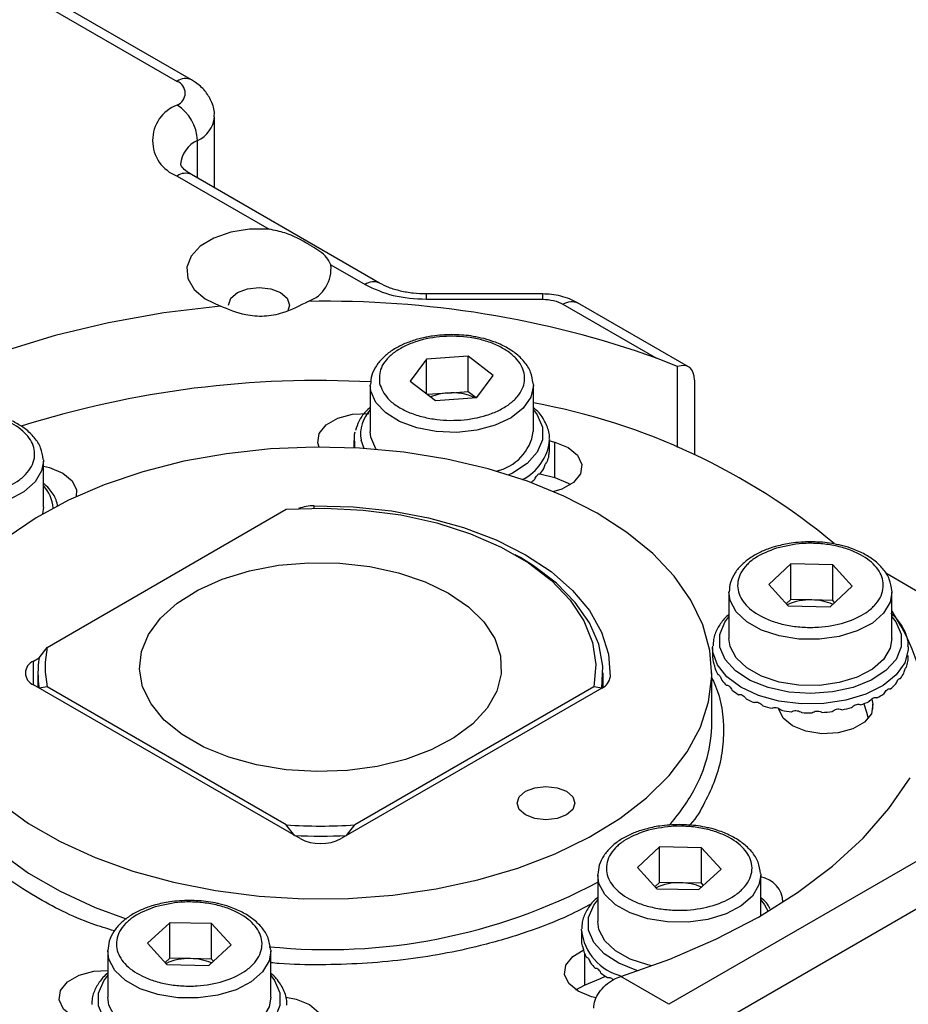
# Model space of a CAD drawing. Units: inches. Extents: x 755 to 1223, y 274 to 558.
# Drawn here: x 825 to 828, y 324 to 327 of the extents above; entities that cross this region are included whole.
import ezdxf

# ---------------------------------------------------------------- set-up
doc = ezdxf.new("R2010")
doc.units = ezdxf.units.IN
doc.header["$MEASUREMENT"] = 0
doc.layers.add('ILL_Operator', color=7, linetype='Continuous')

# ---------------------------------------------------------------- blocks, each defined once
blk = doc.blocks.new('Operator_RHSM_ISOLH')
at = {"color": 0, "linetype": 'ByBlock', "lineweight": -2, "ltscale": 5}
for p, q in [((14.2161, 13.0287), (16.1648, 11.9037)), ((16.2042, 11.9076), (14.2555, 13.0326)), ((16.2666, 11.6144), (16.2666, 11.8073)), ((16.2205, 11.6411), (16.2205, 11.743)), ((16.1648, 11.6466), (16.4154, 11.5019)), ((16.7148, 11.3557), (16.2042, 11.6505)), ((16.5824, 11.4055), (16.6755, 11.3518)), ((17.1575, 11.3263), (16.8425, 11.3263)), ((16.8425, 11.3118), (17.1575, 11.3118)), ((17.2131, 11.2985), (17.4671, 11.1519)), ((17.5544, 11.1282), (17.2525, 11.3025)), ((16.9556, 11.1575), (16.8428, 11.1495)), ((17.024, 11.1051), (16.9556, 11.1575)), ((16.9556, 11.0611), (16.9556, 11.1575)), ((16.8428, 11.1495), (16.7984, 11.0891)), ((16.8428, 11.0551), (16.8428, 11.1495)), ((17.5245, 11.1288), (17.4671, 11.1519)), ((17.5245, 10.909), (17.5245, 11.1288)), ((16.9796, 11.0447), (17.024, 11.1051)), ((16.6897, 11.0778), (16.6897, 10.9525)), ((16.6914, 11.0623), (16.6898, 11.0797)), ((16.7984, 11.0891), (16.8668, 11.0367)), ((17.1325, 11.0821), (17.1327, 11.0778)), ((17.1327, 10.9525), (17.1327, 11.0778)), ((17.5707, 11.0921), (17.5707, 10.8889)), ((16.8992, 11.0571), (16.8452, 11.0533)), ((16.8992, 11.0571), (16.9556, 11.0611)), ((16.9556, 11.0611), (16.9772, 11.0446)), ((16.8668, 11.0367), (16.9796, 11.0447)), ((16.6914, 10.9369), (16.6897, 10.9525)), ((16.6455, 10.928), (16.6455, 10.908)), ((16.6729, 10.9064), (16.6648, 10.9292)), ((17.174, 10.9283), (17.191, 10.9238)), ((17.177, 10.9042), (17.177, 10.928)), ((17.191, 10.8273), (17.191, 10.9238)), ((15.8016, 10.8759), (15.8017, 10.872)), ((15.8017, 10.7466), (15.8017, 10.872)), ((17.1507, 10.8378), (17.191, 10.8273)), ((15.8017, 10.7466), (15.7994, 10.7285)), ((15.8123, 10.3663), (16.4616, 10.7412)), ((16.5375, 10.7444), (16.5375, 10.7511)), ((17.0975, 10.6099), (17.0836, 10.618)), ((17.8325, 10.5927), (17.772, 10.5371)), ((17.9461, 10.5902), (17.8325, 10.5927)), ((17.8325, 10.4962), (17.8325, 10.5927)), ((17.9991, 10.5322), (17.9461, 10.5902)), ((17.9461, 10.4937), (17.9461, 10.5902)), ((18.2033, 10.5019), (18.0898, 10.5674)), ((17.6641, 10.5154), (17.6641, 10.39)), ((17.772, 10.5371), (17.8251, 10.4791)), ((17.9386, 10.4766), (17.9991, 10.5322)), ((18.1069, 10.5193), (18.107, 10.5154)), ((18.107, 10.39), (18.107, 10.5154)), ((17.8325, 10.4962), (17.8199, 10.4847)), ((17.8893, 10.495), (17.8325, 10.4962)), ((17.9461, 10.4937), (17.8893, 10.495)), ((17.9512, 10.4881), (17.9461, 10.4937)), ((17.8251, 10.4791), (17.9386, 10.4766)), ((15.7901, 10.3374), (15.8123, 10.3663)), ((17.6198, 10.3655), (17.6199, 10.3695)), ((17.6198, 10.3655), (17.6198, 10.344)), ((15.7751, 10.3288), (15.7901, 10.3374)), ((15.7751, 10.2645), (15.7751, 10.3288)), ((17.6222, 10.3235), (17.6217, 10.3235)), ((15.7868, 10.2966), (15.7868, 10.2577)), ((17.3223, 10.2578), (17.3223, 10.2966)), ((17.6176, 10.1616), (17.6176, 10.2966)), ((18.1299, 10.2814), (18.1288, 10.2817)), ((16.4989, 9.8466), (15.7751, 10.2645)), ((15.8123, 10.259), (15.7901, 10.2558)), ((16.4616, 9.8842), (15.8123, 10.259)), ((17.3187, 10.2556), (16.6102, 9.8466)), ((17.2968, 10.259), (16.6475, 9.8842)), ((17.319, 10.2558), (17.2968, 10.259)), ((18.0525, 10.2253), (18.0547, 10.2116)), ((18.0547, 10.1988), (18.0547, 10.2116)), ((18.4148, 9.9241), (17.5011, 9.3966)), ((17.5568, 9.3002), (18.6146, 9.9109)), ((16.4839, 9.8553), (16.4616, 9.8842)), ((16.6253, 9.8553), (16.6475, 9.8842)), ((17.4758, 9.8243), (17.4154, 9.7687)), ((17.5894, 9.8218), (17.4758, 9.8243)), ((17.4758, 9.7278), (17.4758, 9.8243)), ((17.6425, 9.7638), (17.5894, 9.8218)), ((17.5894, 9.7254), (17.5894, 9.8218)), ((17.4154, 9.7687), (17.4684, 9.7107)), ((17.582, 9.7083), (17.6425, 9.7638)), ((17.3075, 9.747), (17.3075, 9.6217)), ((17.7503, 9.7509), (17.7504, 9.747)), ((17.7504, 9.637), (17.7504, 9.747)), ((17.4758, 9.7278), (17.4633, 9.7163)), ((17.4684, 9.7107), (17.582, 9.7083)), ((17.5326, 9.7266), (17.4758, 9.7278)), ((17.5894, 9.7254), (17.5326, 9.7266)), ((17.5945, 9.7198), (17.5894, 9.7254)), ((16.1448, 9.6184), (16.0844, 9.5629)), ((16.1448, 9.522), (16.1448, 9.6184)), ((16.2584, 9.6159), (16.1448, 9.6184)), ((16.3115, 9.5579), (16.2584, 9.6159)), ((16.2584, 9.5195), (16.2584, 9.6159)), ((17.2632, 9.5972), (17.2633, 9.6011)), ((17.2632, 9.5972), (17.2632, 9.5756)), ((16.0844, 9.5629), (16.1374, 9.5048)), ((16.251, 9.5024), (16.3115, 9.5579)), ((17.2656, 9.5552), (17.2651, 9.5551)), ((15.9765, 9.5411), (15.9765, 9.4158)), ((16.1448, 9.522), (16.1323, 9.5104)), ((16.2016, 9.5207), (16.1448, 9.522)), ((16.4193, 9.545), (16.4194, 9.5411)), ((16.4194, 9.4158), (16.4194, 9.5411)), ((17.2715, 9.5352), (17.2715, 9.4483)), ((16.1374, 9.5048), (16.251, 9.5024)), ((16.2584, 9.5195), (16.2016, 9.5207)), ((16.2635, 9.5139), (16.2584, 9.5195)), ((17.5011, 9.3966), (17.37, 9.4723)), ((17.248, 9.436), (17.2715, 9.4483))]:
    blk.add_line(p, q, dxfattribs=at)
at = {"color": 0, "linetype": 'ByBlock', "lineweight": -2, "ltscale": 5, "flags": 128}
for points in [[(16.4154, 11.5019), (16.362, 11.5021), (16.3105, 11.494), (16.2646, 11.4782), (16.2278, 11.4559), (16.2028, 11.4287), (16.1913, 11.3986), (16.1943, 11.3678), (16.2115, 11.3386), (16.2416, 11.3132), (16.2825, 11.2933)], [(16.3049, 11.2962), (16.3111, 11.3145), (16.3291, 11.33), (16.3559, 11.3403), (16.3875, 11.3439), (16.4192, 11.3403), (16.446, 11.33)], [(16.446, 11.33), (16.4639, 11.3145), (16.4702, 11.2962), (16.4656, 11.2806)], [(16.8425, 11.3118), (16.8425, 11.3195), (16.8425, 11.3243), (16.8425, 11.3263), (16.8425, 11.3263)], [(16.2825, 11.2933), (16.1288, 11.2746), (15.9788, 11.2478), (15.8338, 11.213), (15.6949, 11.1707), (15.5635, 11.1211), (15.4406, 11.0647), (15.3273, 11.0019), (15.2245, 10.9334), (15.1332, 10.8596), (15.0541, 10.7813), (14.9879, 10.6991), (14.9352, 10.6137), (14.8964, 10.5259), (14.8719, 10.4363), (14.8619, 10.3458), (14.8664, 10.2552)], [(17.5707, 11.0921), (17.5698, 11.1028), (17.5673, 11.1122), (17.5632, 11.12), (17.5576, 11.126), (17.5507, 11.1299), (17.5427, 11.1317), (17.5339, 11.1314), (17.5245, 11.1288)], [(17.1327, 11.0778), (17.1327, 11.0774), (17.1255, 11.0456), (17.1049, 11.0159), (17.0721, 10.99), (17.0292, 10.9697), (16.9789, 10.9561), (16.9244, 10.9502), (16.869, 10.9523), (16.8162, 10.9623), (16.7695, 10.9796), (16.7316, 11.003), (16.705, 11.0312), (16.6914, 11.0623)], [(16.5506, 10.9103), (16.5472, 10.9219), (16.5511, 10.9474), (16.5698, 10.9707), (16.6013, 10.9888), (16.6415, 10.9997), (16.6858, 11.0019)], [(17.1327, 11.0114), (17.1432, 10.9977), (17.1576, 10.9641), (17.1577, 10.9296), (17.1434, 10.896), (17.1157, 10.8654), (17.0761, 10.8395), (17.0659, 10.8346)], [(16.6474, 10.9093), (16.6471, 10.9449), (16.6486, 10.9517)], [(16.7063, 10.904), (16.705, 10.9059), (16.6914, 10.9369)], [(17.1769, 10.9313), (17.1769, 10.9289), (17.177, 10.928)], [(17.191, 10.9238), (17.2274, 10.9091), (17.2529, 10.888), (17.2644, 10.8633), (17.2605, 10.8377), (17.2417, 10.8145), (17.2103, 10.7963), (17.1885, 10.7892)], [(17.3062, 10.7305), (17.2156, 10.7772), (17.1164, 10.8175), (17.0099, 10.8511), (16.8974, 10.8775), (16.7805, 10.8962), (16.6606, 10.9072), (16.5394, 10.9102), (16.4183, 10.9052), (16.299, 10.8923), (16.1831, 10.8716), (16.072, 10.8434), (15.9672, 10.8081), (15.87, 10.7661), (15.7818, 10.718), (15.7036, 10.6644)], [(15.6857, 9.943), (15.7612, 9.8882), (15.8471, 9.8386), (15.9421, 9.7951), (16.0451, 9.758), (16.1548, 9.728), (16.2697, 9.7054), (16.3883, 9.6905), (16.509, 9.6835), (16.6304, 9.6845), (16.7508, 9.6935), (16.8686, 9.7103), (16.9823, 9.7348), (17.0904, 9.7666), (17.1916, 9.8054), (17.2844, 9.8505), (17.3678, 9.9014), (17.4405, 9.9575), (17.5017, 10.018), (17.5505, 10.0822), (17.5864, 10.1491), (17.6088, 10.218), (17.6174, 10.2878), (17.6122, 10.3578), (17.5933, 10.4271), (17.5607, 10.4946), (17.5151, 10.5595), (17.4569, 10.621), (17.387, 10.6782), (17.3062, 10.7305)], [(15.8017, 10.872), (15.797, 10.8459), (15.779, 10.8156), (15.7485, 10.7888), (15.7074, 10.7673), (15.6583, 10.7523), (15.6043, 10.7449), (15.5488, 10.7454), (15.4953, 10.7539), (15.4471, 10.7698), (15.4072, 10.7921), (15.3783, 10.8195), (15.362, 10.8501), (15.3588, 10.8736)], [(15.8017, 10.8581), (15.8183, 10.8544), (15.8547, 10.8397), (15.8802, 10.8187), (15.8917, 10.7939), (15.8905, 10.7758)], [(17.191, 10.8273), (17.2274, 10.8126), (17.2338, 10.8086)], [(16.4616, 10.7412), (16.5661, 10.7445), (16.6704, 10.7393), (16.7723, 10.7258), (16.8701, 10.7042), (16.9616, 10.675), (17.0452, 10.6386), (17.1192, 10.5959), (17.1821, 10.5477), (17.2328, 10.4948), (17.2702, 10.4384), (17.2936, 10.3795), (17.3025, 10.3194), (17.2968, 10.259)], [(16.5375, 10.7511), (16.6433, 10.7483), (16.7474, 10.7373), (16.848, 10.7184), (16.9433, 10.6919), (17.0316, 10.6582), (17.1113, 10.618), (17.181, 10.572), (17.2393, 10.521), (17.2852, 10.466), (17.318, 10.4079), (17.337, 10.3478), (17.3418, 10.2868)], [(16.9025, 10.5136), (16.9564, 10.4767), (16.9986, 10.4352), (17.0281, 10.3901), (17.0439, 10.3428), (17.0457, 10.2946), (17.0333, 10.247), (17.0072, 10.2012), (16.9681, 10.1586), (16.917, 10.1205), (16.8555, 10.0879), (16.7854, 10.0618), (16.7086, 10.0429), (16.6274, 10.0317), (16.5441, 10.0287), (16.4611, 10.0338), (16.3808, 10.0469), (16.3055, 10.0677), (16.2373, 10.0955), (16.1783, 10.1296), (16.1301, 10.1689), (16.0941, 10.2124), (16.0714, 10.2587), (16.0625, 10.3067), (16.0679, 10.3547), (16.0872, 10.4016), (16.1199, 10.4459), (16.1652, 10.4864), (16.2217, 10.5219), (16.2877, 10.5514), (16.3614, 10.574), (16.4407, 10.5891), (16.5232, 10.5962), (16.6067, 10.5952), (16.6886, 10.586), (16.7667, 10.569), (16.8387, 10.5446), (16.9025, 10.5136)], [(17.319, 10.2558), (17.3216, 10.3156), (17.3102, 10.375), (17.285, 10.433), (17.2466, 10.4885), (17.1955, 10.5406), (17.1328, 10.5881), (17.0975, 10.6099)], [(18.107, 10.5154), (18.1024, 10.4893), (18.0843, 10.459), (18.0538, 10.4322), (18.0127, 10.4107), (17.9636, 10.3957), (17.9096, 10.3883), (17.8541, 10.3888), (17.8006, 10.3973), (17.7524, 10.4132), (17.7126, 10.4355), (17.6836, 10.4629), (17.6674, 10.4935), (17.6641, 10.517)], [(18.107, 10.4489), (18.1174, 10.4353), (18.1319, 10.4018), (18.1321, 10.3673), (18.1179, 10.3337), (18.0902, 10.3031), (18.0507, 10.2772), (18.0015, 10.2575), (17.9456, 10.2451), (17.8862, 10.2409), (17.8268, 10.2449), (17.7708, 10.2571), (17.7214, 10.2766), (17.6816, 10.3024), (17.6537, 10.333), (17.6392, 10.3665), (17.6391, 10.4011), (17.6532, 10.4346), (17.6641, 10.4489)], [(18.107, 10.39), (18.1024, 10.364), (18.0843, 10.3337), (18.0538, 10.3069), (18.0127, 10.2854), (17.9636, 10.2704), (17.9096, 10.2629), (17.8541, 10.2635), (17.8006, 10.272), (17.7524, 10.2879), (17.7126, 10.3102), (17.6836, 10.3375), (17.6674, 10.3682), (17.6641, 10.39)], [(18.1513, 10.3684), (18.1511, 10.3598), (18.1417, 10.3246), (18.1184, 10.2916), (18.0826, 10.2626), (18.0361, 10.2391), (17.9816, 10.2225), (17.9218, 10.2136), (17.8601, 10.2128), (17.7998, 10.2203), (17.7441, 10.2357), (17.6961, 10.258), (17.6582, 10.2861), (17.6326, 10.3185), (17.6206, 10.3535), (17.6198, 10.3655)], [(18.0547, 10.2116), (18.0509, 10.1861), (18.0321, 10.1628), (18.0007, 10.1447), (17.9604, 10.1339), (17.9161, 10.1316), (17.8732, 10.1383), (17.8368, 10.153), (17.8113, 10.174), (17.7998, 10.1988)], [(18.0301, 10.213), (18.0376, 10.1904), (18.0425, 10.1731)], [(17.37, 9.4723), (17.5033, 9.5193), (17.6284, 9.5733), (17.7445, 9.6336), (17.8504, 9.6999), (17.9453, 9.7715), (18.0283, 9.8478), (18.0988, 9.9283), (18.1562, 10.0121)], [(15.5311, 9.9959), (15.5696, 9.9308), (15.6216, 9.8675), (15.6857, 9.808), (15.7612, 9.7532), (15.8471, 9.7036), (15.9421, 9.66), (16.027, 9.6288)], [(17.1113, 9.9109), (17.0943, 9.9257), (17.0883, 9.943), (17.0943, 9.9604), (17.1113, 9.9752), (17.1369, 9.985), (17.167, 9.9885), (17.1971, 9.985), (17.2227, 9.9752), (17.2398, 9.9604), (17.2458, 9.943), (17.2398, 9.9257), (17.2227, 9.9109), (17.1971, 9.9011), (17.167, 9.8976), (17.1369, 9.9011), (17.1113, 9.9109)], [(17.7504, 9.747), (17.7457, 9.7209), (17.7277, 9.6906), (17.6972, 9.6639), (17.6561, 9.6423), (17.607, 9.6273), (17.553, 9.6199), (17.4975, 9.6204), (17.444, 9.6289), (17.3958, 9.6448), (17.356, 9.6671), (17.327, 9.6945), (17.3107, 9.7251), (17.3075, 9.7486)], [(17.4172, 9.4878), (17.4141, 9.4887), (17.3648, 9.5083), (17.325, 9.5341), (17.297, 9.5646), (17.2826, 9.5981), (17.2824, 9.6327), (17.2966, 9.6663), (17.3075, 9.6805)], [(17.7504, 9.6805), (17.7608, 9.667), (17.7705, 9.6488)], [(17.455, 9.5012), (17.444, 9.5036), (17.3958, 9.5195), (17.356, 9.5418), (17.327, 9.5692), (17.3107, 9.5998), (17.3075, 9.6217)], [(16.4194, 9.5411), (16.4147, 9.5151), (16.3967, 9.4847), (16.3662, 9.458), (16.3251, 9.4364), (16.276, 9.4215), (16.222, 9.414), (16.1665, 9.4145), (16.113, 9.423), (16.0648, 9.4389), (16.025, 9.4613), (15.996, 9.4886), (15.9797, 9.5192), (15.9765, 9.5428)], [(17.3038, 9.4143), (17.2908, 9.4173), (17.2544, 9.432), (17.229, 9.453), (17.2175, 9.4778), (17.2213, 9.5034), (17.2401, 9.5266), (17.2683, 9.5434)], [(15.9181, 9.348), (15.8817, 9.3627), (15.8563, 9.3837), (15.8447, 9.4085), (15.8486, 9.434), (15.8674, 9.4573), (15.8988, 9.4754), (15.9391, 9.4863), (15.9765, 9.4888)], [(16.4194, 9.4747), (16.4298, 9.4611), (16.4443, 9.4276), (16.4444, 9.393), (16.4303, 9.3594), (16.4026, 9.3288), (16.363, 9.3029), (16.3139, 9.2832), (16.258, 9.2709), (16.1986, 9.2666), (16.1392, 9.2707), (16.0831, 9.2828), (16.0338, 9.3024), (15.994, 9.3282), (15.966, 9.3587), (15.9516, 9.3923), (15.9514, 9.4268), (15.9656, 9.4604), (15.9765, 9.4747)], [(17.2715, 9.4483), (17.3155, 9.4669), (17.3284, 9.4727)], [(16.4194, 9.4158), (16.4147, 9.3897), (16.3967, 9.3594), (16.3662, 9.3326), (16.3251, 9.3111), (16.276, 9.2961), (16.222, 9.2887), (16.1665, 9.2892), (16.113, 9.2977), (16.0648, 9.3136), (16.025, 9.3359), (15.996, 9.3633), (15.9797, 9.3939), (15.9765, 9.4158)], [(16.4603, 9.4158), (16.4885, 9.4104), (16.5249, 9.3957), (16.5504, 9.3746), (16.5619, 9.3499), (16.5581, 9.3243), (16.5393, 9.3011), (16.5079, 9.2829), (16.4676, 9.2721), (16.4233, 9.2698)]]:
    blk.add_lwpolyline(points, dxfattribs=at)
at = {"color": 0, "linetype": 'ByBlock', "lineweight": -2, "ltscale": 5}
for centre, radius, start, end in [((16.1878, 11.8726), 0.0387, 64.392, 126.3506), ((16.1526, 11.8716), 0.0344, 290.7832, 69.2174), ((16.2014, 11.743), 0.1031, 110.7834, 249.2167), ((16.0996, 11.7375), 0.121, 2.6055, 57.3944), ((16.1878, 11.8152), 0.0793, 294.3895, 354.1365), ((16.2516, 11.672), 0.0775, 113.6582, 175.0533), ((16.1879, 11.6144), 0.0396, 65.6928, 125.617), ((16.4892, 11.3942), 0.0939, 289.7322, 6.9047), ((16.6985, 11.3196), 0.0396, 65.7787, 125.6098), ((16.5714, 8.6317), 2.6747, 70.4349, 91.0828), ((16.547, 8.4126), 2.6784, 86.9066, 107.5046), ((16.9083, 10.9112), 0.1462, 93.5528, 111.9253), ((16.9127, 10.9095), 0.1482, 65.498, 95.2273), ((16.8163, 9.2885), 1.7702, 50.1899, 79.7043), ((16.7591, 10.9455), 0.0957, 136.4594, 189.8054), ((17.0054, 10.9711), 0.1286, 281.6215, 351.6929), ((17.0414, 10.9436), 0.1364, 297.0544, 353.4386), ((17.0886, 10.9042), 0.0884, 356.5411, 0.0056), ((17.0787, 10.9063), 0.0985, 336.554, 346.24), ((17.0493, 10.9225), 0.1321, 319.6994, 327.6581), ((15.7286, 10.7372), 0.1, 4.3149, 43.0927), ((17.0116, 10.9585), 0.1844, 308.4072, 312.6842), ((16.538, 10.6293), 0.1218, 90.2192, 110.7911), ((17.8837, 10.3472), 0.1479, 87.8417, 114.4247), ((17.888, 10.3482), 0.1468, 66.8409, 89.516), ((17.5999, 10.1293), 0.6079, 358.1626, 33.4647), ((16.0581, 10.3127), 0.2515, 167.6858, 192.3142), ((15.7873, 10.2966), 0.0344, 110.7838, 249.2162), ((16.044, 10.2966), 0.2571, 170.865, 189.135), ((17.7097, 10.3418), 0.0899, 181.4958, 191.7811), ((18.0573, 10.3426), 0.0941, 341.0657, 351.047), ((17.7279, 10.3479), 0.1091, 201.656, 210.7002), ((17.302, 10.2921), 0.0402, 294.6829, 352.3477), ((17.7632, 10.3729), 0.1525, 218.8413, 226.0755), ((18.032, 10.3542), 0.122, 323.3537, 331.7471), ((17.8055, 10.4224), 0.2177, 232.4734, 238.1759), ((17.993, 10.3879), 0.1737, 309.2449, 315.8757), ((17.8438, 10.4907), 0.2961, 243.2797, 247.9263), ((17.9161, 10.5175), 0.3251, 288.9788, 293.3439), ((17.9509, 10.4453), 0.2449, 298.0962, 303.3698), ((17.8705, 10.5636), 0.3738, 252.1825, 256.1594), ((17.883, 10.6215), 0.433, 259.9134, 263.5186), ((17.8864, 10.6351), 0.4467, 273.9541, 277.4862), ((17.8946, 10.5871), 0.398, 281.1222, 284.9366), ((17.8856, 10.6478), 0.4595, 267.0218, 270.4876), ((17.2358, 10.1646), 0.3817, 330.6358, 359.5554), ((17.1089, 10.232), 0.5254, 318.2853, 331.014), ((16.5546, 11.1727), 1.2919, 265.875, 274.125), ((16.5546, 11.1811), 1.3277, 266.9471, 273.053), ((16.5546, 9.9541), 0.121, 242.6098, 297.3903), ((17.7383, 9.6709), 0.0726, 2.181, 80.4157), ((16.5723, 11.1132), 1.5679, 264.2602, 297.9628), ((17.5271, 9.5788), 0.1479, 87.8425, 114.4242), ((17.5314, 9.5798), 0.1468, 66.8409, 89.516), ((17.4091, 9.6156), 0.1471, 187.1961, 255.6161), ((17.3531, 9.5735), 0.0899, 181.4938, 191.7831), ((17.3714, 9.5796), 0.1092, 201.6629, 210.6965), ((16.1961, 9.373), 0.1479, 87.8424, 114.4243), ((16.2004, 9.3739), 0.1468, 66.8429, 89.514), ((17.4065, 9.6046), 0.1525, 218.8404, 226.0732), ((17.4488, 9.6539), 0.2176, 232.4714, 238.1778)]:
    blk.add_arc(centre, radius, start, end, dxfattribs=at)
for points, knots in [([(16.2656, 11.8071), (16.2659, 11.8101), (16.2675, 11.8247), (16.2589, 11.8503), (16.2412, 11.8792), (16.2212, 11.8972), (16.2079, 11.9053), (16.2042, 11.9076)], [0, 0, 0, 0, 0.0706257, 0.3556344, 0.6238162, 0.8949815, 1, 1, 1, 1]), ([(16.2042, 11.6505), (16.2002, 11.653), (16.1885, 11.6602), (16.1774, 11.6716), (16.1742, 11.6786), (16.1743, 11.6786), (16.1744, 11.6785)], [0, 0, 0, 0, 0.152419, 0.439298, 0.732251, 1, 1, 1, 1]), ([(16.5824, 11.4055), (16.5791, 11.4124), (16.5697, 11.4319), (16.544, 11.4482), (16.5062, 11.4705), (16.4698, 11.491), (16.4297, 11.4991), (16.4154, 11.5019)], [0, 0, 0, 0, 0.160794, 0.452168, 0.500249, 0.821689, 1, 1, 1, 1]), ([(16.6755, 11.3518), (16.6999, 11.3403), (16.7487, 11.3174), (16.8112, 11.3137), (16.8425, 11.3118)], [0, 0, 0, 0, 0.5, 1, 1, 1, 1]), ([(16.8425, 11.3263), (16.8303, 11.3267), (16.8057, 11.3274), (16.7712, 11.3336), (16.7399, 11.3428), (16.7231, 11.3514), (16.7148, 11.3557)], [0, 0, 0, 0, 0.252792, 0.506885, 0.757482, 1, 1, 1, 1]), ([(17.2525, 11.3024), (17.2455, 11.3061), (17.2315, 11.3133), (17.2074, 11.3207), (17.1824, 11.3254), (17.1657, 11.326), (17.1575, 11.3263)], [0, 0, 0, 0, 0.2572102, 0.5097267, 0.7573823, 1, 1, 1, 1]), ([(17.1575, 11.3248), (17.1575, 11.3251), (17.1575, 11.3257), (17.1575, 11.3173), (17.1575, 11.3118)], [0, 0, 0, 0, 0.362054, 1, 1, 1, 1]), ([(16.5209, 11.3059), (16.4985, 11.2942), (16.4615, 11.275), (16.4013, 11.2629), (16.3413, 11.2687), (16.3046, 11.284), (16.2825, 11.2933)], [0, 0, 0, 0, 0.303164, 0.499705, 0.696863, 1, 1, 1, 1]), ([(17.1575, 11.3118), (17.1679, 11.3112), (17.1887, 11.31), (17.205, 11.3024), (17.2131, 11.2985)], [0, 0, 0, 0, 0.498116, 1, 1, 1, 1]), ([(17.2131, 11.2985), (17.2205, 11.3019), (17.2353, 11.3087), (17.2468, 11.3045), (17.2525, 11.3024)], [0, 0, 0, 0, 0.500051, 1, 1, 1, 1]), ([(16.8435, 11.2091), (16.8418, 11.2088), (16.8289, 11.2066), (16.806, 11.2001), (16.7757, 11.1883), (16.7481, 11.173), (16.7241, 11.154), (16.7052, 11.1314), (16.6924, 11.1064), (16.6911, 11.0885), (16.6904, 11.0801)], [0, 0, 0, 0, 0.020132, 0.150329, 0.28233, 0.421379, 0.56441, 0.71123, 0.863065, 1, 1, 1, 1]), ([(16.7148, 11.0832), (16.7144, 11.0976), (16.7138, 11.1199), (16.7327, 11.148), (16.7542, 11.1679), (16.7825, 11.1849), (16.8253, 11.2018), (16.8865, 11.2132), (16.9507, 11.2107), (16.9993, 11.2003), (17.0339, 11.1878), (17.0632, 11.1714), (17.0926, 11.1467), (17.1123, 11.1114), (17.108, 11.0743), (17.0899, 11.0463), (17.0682, 11.0263), (17.0399, 11.0094), (16.9971, 10.9924), (16.9359, 10.981), (16.8717, 10.9835), (16.8231, 10.994), (16.7885, 11.0065), (16.7593, 11.0228), (16.7292, 11.0475), (16.7205, 11.0691), (16.7148, 11.0832)], [0, 0, 0, 0, 0.059864, 0.09209, 0.125, 0.15791, 0.190136, 0.25, 0.309864, 0.34209, 0.375, 0.40791, 0.440136, 0.5, 0.559864, 0.59209, 0.625, 0.65791, 0.690136, 0.75, 0.809864, 0.84209, 0.875, 0.90791, 0.940136, 1, 1, 1, 1]), ([(16.9112, 11.2157), (16.8935, 11.2151), (16.8704, 11.2143), (16.8485, 11.2101), (16.8435, 11.2091)], [0, 0, 0, 0, 0.7690129, 1, 1, 1, 1]), ([(16.9764, 11.2094), (16.9718, 11.2103), (16.9508, 11.2146), (16.9286, 11.2152), (16.9112, 11.2157)], [0, 0, 0, 0, 0.218616, 1, 1, 1, 1]), ([(17.132, 11.083), (17.1305, 11.0934), (17.1276, 11.1144), (17.1095, 11.1422), (17.0853, 11.1654), (17.0555, 11.1843), (17.0238, 11.1976), (16.9967, 11.2058), (16.9814, 11.2085), (16.9764, 11.2094)], [0, 0, 0, 0, 0.1706146, 0.342799, 0.5082617, 0.6600478, 0.8199917, 0.940806, 1, 1, 1, 1]), ([(15.4878, 10.9922), (15.511, 10.9976), (15.5468, 11.0058), (15.599, 11.0057), (15.639, 11.0012), (15.6765, 10.9919), (15.7191, 10.9748), (15.7594, 10.9459), (15.7781, 10.9104), (15.7785, 10.8804), (15.7706, 10.8573), (15.7546, 10.8357), (15.725, 10.811), (15.6748, 10.7878), (15.6133, 10.777), (15.5614, 10.7768), (15.5214, 10.7813), (15.4839, 10.7906), (15.4413, 10.8076), (15.401, 10.8366), (15.3823, 10.8721), (15.3819, 10.9021), (15.3898, 10.9252), (15.4059, 10.9468), (15.4351, 10.9718), (15.467, 10.9842), (15.4878, 10.9922)], [0, 0, 0, 0, 0.059864, 0.09209, 0.125, 0.15791, 0.190136, 0.25, 0.309864, 0.34209, 0.375, 0.40791, 0.440136, 0.5, 0.559864, 0.59209, 0.625, 0.65791, 0.690136, 0.75, 0.809864, 0.84209, 0.875, 0.90791, 0.940136, 1, 1, 1, 1]), ([(15.8011, 10.8767), (15.7996, 10.8873), (15.7966, 10.9084), (15.7785, 10.9364), (15.7543, 10.9595), (15.7245, 10.9784), (15.6928, 10.9916), (15.6694, 10.999), (15.6579, 11.0012), (15.6567, 11.0014)], [0, 0, 0, 0, 0.180293, 0.360145, 0.532976, 0.69152, 0.858586, 0.984781, 1, 1, 1, 1]), ([(16.6897, 11.0183), (16.6853, 11.0143), (16.6724, 11.0027), (16.658, 10.9816), (16.6524, 10.9638), (16.6498, 10.9557)], [0, 0, 0, 0, 0.222231, 0.643455, 1, 1, 1, 1]), ([(17.176, 10.932), (17.1762, 10.9343), (17.1773, 10.9481), (17.1681, 10.9728), (17.1532, 10.9995), (17.1381, 11.0131), (17.1327, 11.018)], [0, 0, 0, 0, 0.075953, 0.436945, 0.797649, 1, 1, 1, 1]), ([(17.1744, 10.8829), (17.1746, 10.8851), (17.1751, 10.8894), (17.1758, 10.8947), (17.1764, 10.8981), (17.1767, 10.8993), (17.1768, 10.899), (17.1768, 10.8989)], [0, 0, 0, 0, 0.221515, 0.443049, 0.664157, 0.885061, 1, 1, 1, 1]), ([(17.1609, 10.8518), (17.1615, 10.8539), (17.1627, 10.8581), (17.1649, 10.8632), (17.1668, 10.8665), (17.1682, 10.8676), (17.1688, 10.8673), (17.1691, 10.8671)], [0, 0, 0, 0, 0.221514, 0.443048, 0.664163, 0.885067, 1, 1, 1, 1]), ([(17.1366, 10.823), (17.1375, 10.825), (17.1394, 10.829), (17.1428, 10.8338), (17.1461, 10.8368), (17.1485, 10.8376), (17.1497, 10.8372), (17.1501, 10.837)], [0, 0, 0, 0, 0.221522, 0.443053, 0.664158, 0.885061, 1, 1, 1, 1]), ([(15.841, 10.7492), (15.8397, 10.755), (15.8358, 10.7721), (15.822, 10.7936), (15.807, 10.8072), (15.8017, 10.8121)], [0, 0, 0, 0, 0.250843, 0.730767, 1, 1, 1, 1]), ([(17.7932, 10.6356), (17.8164, 10.641), (17.8521, 10.6492), (17.9044, 10.6491), (17.9443, 10.6446), (17.9818, 10.6353), (18.0245, 10.6182), (18.0647, 10.5893), (18.0835, 10.5538), (18.0839, 10.5238), (18.0759, 10.5007), (18.06, 10.4791), (18.0304, 10.4544), (17.9802, 10.4312), (17.9187, 10.4204), (17.8668, 10.4202), (17.8268, 10.4247), (17.7893, 10.434), (17.7466, 10.451), (17.7064, 10.48), (17.6876, 10.5155), (17.6872, 10.5455), (17.6952, 10.5686), (17.7112, 10.5902), (17.7404, 10.6152), (17.7724, 10.6276), (17.7932, 10.6356)], [0, 0, 0, 0, 0.059864, 0.09209, 0.125, 0.15791, 0.190136, 0.25, 0.309864, 0.34209, 0.375, 0.40791, 0.440136, 0.5, 0.559864, 0.59209, 0.625, 0.65791, 0.690136, 0.75, 0.809864, 0.84209, 0.875, 0.90791, 0.940136, 1, 1, 1, 1]), ([(17.8856, 10.6532), (17.8679, 10.6524), (17.8432, 10.6514), (17.8128, 10.6461), (17.8002, 10.6425), (17.794, 10.6407)], [0, 0, 0, 0, 0.559421, 0.78435, 1, 1, 1, 1]), ([(17.9621, 10.6448), (17.9537, 10.6465), (17.9291, 10.6517), (17.9029, 10.6526), (17.8856, 10.6532)], [0, 0, 0, 0, 0.337159, 1, 1, 1, 1]), ([(18.1065, 10.5201), (18.105, 10.5307), (18.102, 10.5518), (18.0839, 10.5798), (18.0597, 10.6029), (18.0298, 10.6218), (17.9981, 10.635), (17.9747, 10.6424), (17.9633, 10.6446), (17.9621, 10.6448)], [0, 0, 0, 0, 0.180293, 0.360145, 0.532976, 0.69152, 0.858586, 0.98478, 1, 1, 1, 1]), ([(17.794, 10.6407), (17.7896, 10.6396), (17.7743, 10.6358), (17.7502, 10.6257), (17.7225, 10.6105), (17.6985, 10.5915), (17.6796, 10.5689), (17.6668, 10.5438), (17.6654, 10.5258), (17.6647, 10.5173)], [0, 0, 0, 0, 0.059523, 0.205326, 0.358915, 0.516902, 0.679074, 0.846786, 1, 1, 1, 1]), ([(18.1503, 10.369), (18.1505, 10.3715), (18.1516, 10.3855), (18.1426, 10.4103), (18.1266, 10.4382), (18.1102, 10.453), (18.1035, 10.459)], [0, 0, 0, 0, 0.077243, 0.420669, 0.763822, 1, 1, 1, 1]), ([(17.6641, 10.4558), (17.6596, 10.4518), (17.6466, 10.4402), (17.6321, 10.4173), (17.6213, 10.3922), (17.6213, 10.3759), (17.6212, 10.37)], [0, 0, 0, 0, 0.166965, 0.483433, 0.811977, 1, 1, 1, 1]), ([(17.6198, 10.344), (17.6198, 10.3436), (17.6198, 10.3423), (17.6198, 10.3407), (17.6198, 10.3395)], [0, 0, 0, 0, 0.267032, 1, 1, 1, 1]), ([(18.1502, 10.328), (18.1504, 10.3301), (18.1507, 10.3345), (18.1511, 10.3397), (18.1513, 10.3432), (18.1513, 10.3437), (18.1513, 10.344)], [0, 0, 0, 0, 0.2627, 0.525443, 0.787678, 1, 1, 1, 1]), ([(17.6217, 10.3235), (17.6219, 10.3236), (17.6224, 10.3238), (17.6234, 10.3213), (17.6246, 10.317), (17.6257, 10.3121), (17.6263, 10.3088), (17.6265, 10.3077)], [0, 0, 0, 0, 0.221516, 0.443039, 0.664156, 0.885066, 1, 1, 1, 1]), ([(18.1395, 10.2965), (18.14, 10.2986), (18.141, 10.3029), (18.1428, 10.308), (18.1445, 10.3114), (18.1456, 10.3125), (18.1461, 10.3122), (18.1463, 10.3121)], [0, 0, 0, 0, 0.221524, 0.443055, 0.664163, 0.885062, 1, 1, 1, 1]), ([(15.9945, 9.5961), (15.9742, 9.6022), (15.8948, 9.6263), (15.794, 9.6789), (15.6891, 9.7463), (15.6113, 9.8121), (15.552, 9.8789), (15.5096, 9.9444), (15.4718, 10.0276), (15.4559, 10.1143), (15.4644, 10.201), (15.4759, 10.2505), (15.4887, 10.2775), (15.4916, 10.2835)], [0, 0, 0, 0, 0.049553, 0.193862, 0.290107, 0.389343, 0.491373, 0.571124, 0.65089, 0.813584, 0.895032, 0.976495, 1, 1, 1, 1]), ([(17.6176, 10.2835), (17.6204, 10.2775), (17.6429, 10.2295), (17.6524, 10.1574), (17.6452, 10.0707), (17.6282, 10.0065), (17.5982, 9.9448), (17.5763, 9.9028), (17.5577, 9.8835), (17.557, 9.8828)], [0, 0, 0, 0, 0.045939, 0.363925, 0.523115, 0.682336, 0.83821, 0.994114, 1, 1, 1, 1]), ([(17.6341, 10.2922), (17.6346, 10.2924), (17.6358, 10.2927), (17.6382, 10.2904), (17.6408, 10.2863), (17.6429, 10.2816), (17.644, 10.2784), (17.6444, 10.2773)], [0, 0, 0, 0, 0.221514, 0.443049, 0.664159, 0.885063, 1, 1, 1, 1]), ([(18.1176, 10.267), (18.1185, 10.2691), (18.1202, 10.2732), (18.1233, 10.278), (18.1263, 10.2811), (18.1285, 10.282), (18.1296, 10.2816), (18.1299, 10.2814)], [0, 0, 0, 0, 0.221509, 0.443055, 0.664156, 0.885062, 1, 1, 1, 1]), ([(17.6574, 10.2631), (17.6583, 10.2634), (17.6602, 10.2639), (17.6638, 10.2619), (17.6677, 10.2582), (17.6708, 10.2538), (17.6724, 10.2508), (17.6729, 10.2498)], [0, 0, 0, 0, 0.221512, 0.443043, 0.664155, 0.885054, 1, 1, 1, 1]), ([(18.0856, 10.2408), (18.0868, 10.2427), (18.0892, 10.2466), (18.0935, 10.251), (18.0976, 10.2536), (18.1008, 10.2542), (18.1023, 10.2536), (18.1028, 10.2534)], [0, 0, 0, 0, 0.221518, 0.443037, 0.664153, 0.885056, 1, 1, 1, 1]), ([(17.6907, 10.2374), (17.6919, 10.2378), (17.6944, 10.2386), (17.6992, 10.2372), (17.7041, 10.234), (17.708, 10.23), (17.71, 10.2272), (17.7107, 10.2262)], [0, 0, 0, 0, 0.2215068, 0.4430414, 0.6641597, 0.8850604, 1, 1, 1, 1]), ([(17.7325, 10.2163), (17.734, 10.2169), (17.737, 10.218), (17.7426, 10.2172), (17.7484, 10.2147), (17.753, 10.2112), (17.7553, 10.2087), (17.7561, 10.2078)], [0, 0, 0, 0, 0.22151, 0.4430488, 0.6641612, 0.88506, 1, 1, 1, 1]), ([(18.0449, 10.219), (18.0463, 10.2208), (18.0492, 10.2243), (18.0545, 10.2281), (18.0597, 10.2302), (18.0637, 10.2304), (18.0656, 10.2296), (18.0663, 10.2293)], [0, 0, 0, 0, 0.2215091, 0.443046, 0.6641629, 0.8850633, 1, 1, 1, 1]), ([(17.7811, 10.2007), (17.7827, 10.2014), (17.786, 10.2029), (17.7923, 10.2029), (17.7988, 10.2011), (17.8038, 10.1982), (17.8063, 10.1959), (17.8072, 10.1952)], [0, 0, 0, 0, 0.221518, 0.443046, 0.664163, 0.885064, 1, 1, 1, 1]), ([(17.8341, 10.1912), (17.8359, 10.1922), (17.8394, 10.1941), (17.8461, 10.1948), (17.8529, 10.1938), (17.8582, 10.1916), (17.8608, 10.1896), (17.8617, 10.189)], [0, 0, 0, 0, 0.221515, 0.443045, 0.664161, 0.885054, 1, 1, 1, 1]), ([(17.8895, 10.1884), (17.8913, 10.1895), (17.8949, 10.1919), (17.9016, 10.1934), (17.9084, 10.1932), (17.9138, 10.1916), (17.9163, 10.19), (17.9172, 10.1894)], [0, 0, 0, 0, 0.22152, 0.443045, 0.664161, 0.885057, 1, 1, 1, 1]), ([(17.9446, 10.1922), (17.9464, 10.1936), (17.9499, 10.1963), (17.9564, 10.1987), (17.963, 10.1993), (17.9681, 10.1984), (17.9706, 10.197), (17.9714, 10.1966)], [0, 0, 0, 0, 0.221515, 0.443044, 0.664148, 0.885046, 1, 1, 1, 1]), ([(17.9972, 10.2025), (17.9988, 10.2041), (18.0021, 10.2073), (18.0081, 10.2104), (18.0142, 10.2118), (18.0188, 10.2115), (18.021, 10.2104), (18.0218, 10.21)], [0, 0, 0, 0, 0.221501, 0.443044, 0.664147, 0.885062, 1, 1, 1, 1]), ([(17.4374, 9.8724), (17.433, 9.8713), (17.4177, 9.8674), (17.3935, 9.8573), (17.3658, 9.8422), (17.3418, 9.8232), (17.323, 9.8006), (17.3101, 9.7754), (17.3087, 9.7575), (17.3081, 9.7489)], [0, 0, 0, 0, 0.059524, 0.205326, 0.358915, 0.516902, 0.679075, 0.846786, 1, 1, 1, 1]), ([(17.4365, 9.8673), (17.4598, 9.8726), (17.4955, 9.8809), (17.5478, 9.8807), (17.5877, 9.8762), (17.6252, 9.8669), (17.6678, 9.8499), (17.7081, 9.8209), (17.7269, 9.7854), (17.7272, 9.7554), (17.7193, 9.7323), (17.7033, 9.7107), (17.6737, 9.6861), (17.6236, 9.6628), (17.562, 9.652), (17.5101, 9.6518), (17.4701, 9.6564), (17.4326, 9.6656), (17.39, 9.6827), (17.3498, 9.7116), (17.331, 9.7472), (17.3306, 9.7771), (17.3385, 9.8002), (17.3546, 9.8218), (17.3838, 9.8468), (17.4158, 9.8592), (17.4365, 9.8673)], [0, 0, 0, 0, 0.059864, 0.09209, 0.125, 0.15791, 0.190136, 0.25, 0.309864, 0.34209, 0.375, 0.40791, 0.440136, 0.5, 0.559864, 0.59209, 0.625, 0.65791, 0.690136, 0.75, 0.809864, 0.84209, 0.875, 0.90791, 0.940136, 1, 1, 1, 1]), ([(17.5289, 9.8848), (17.5113, 9.8841), (17.4865, 9.883), (17.4561, 9.8777), (17.4435, 9.8741), (17.4374, 9.8724)], [0, 0, 0, 0, 0.559421, 0.784355, 1, 1, 1, 1]), ([(17.6054, 9.8764), (17.5971, 9.8782), (17.5724, 9.8833), (17.5463, 9.8842), (17.5289, 9.8848)], [0, 0, 0, 0, 0.337154, 1, 1, 1, 1]), ([(17.7498, 9.7517), (17.7483, 9.7623), (17.7454, 9.7834), (17.7273, 9.8114), (17.703, 9.8345), (17.6732, 9.8534), (17.6415, 9.8667), (17.6181, 9.8741), (17.6066, 9.8762), (17.6054, 9.8764)], [0, 0, 0, 0, 0.180294, 0.360145, 0.532975, 0.69152, 0.858586, 0.98478, 1, 1, 1, 1]), ([(17.3075, 9.6875), (17.303, 9.6834), (17.29, 9.6718), (17.2755, 9.649), (17.2647, 9.6239), (17.2646, 9.6076), (17.2646, 9.6016)], [0, 0, 0, 0, 0.166964, 0.483433, 0.81198, 1, 1, 1, 1]), ([(17.7756, 9.6567), (17.7727, 9.662), (17.7666, 9.6731), (17.756, 9.6823), (17.7504, 9.6872)], [0, 0, 0, 0, 0.4744955, 1, 1, 1, 1]), ([(16.1064, 9.6665), (16.102, 9.6654), (16.0867, 9.6615), (16.0625, 9.6515), (16.0348, 9.6363), (16.0108, 9.6173), (15.992, 9.5947), (15.9791, 9.5695), (15.9777, 9.5516), (15.9771, 9.543)], [0, 0, 0, 0, 0.059525, 0.205328, 0.358915, 0.516901, 0.679075, 0.846785, 1, 1, 1, 1]), ([(16.1055, 9.6614), (16.1288, 9.6667), (16.1645, 9.675), (16.2168, 9.6748), (16.2567, 9.6703), (16.2942, 9.6611), (16.3368, 9.644), (16.3771, 9.615), (16.3959, 9.5795), (16.3962, 9.5495), (16.3883, 9.5265), (16.3723, 9.5048), (16.3427, 9.4802), (16.2926, 9.457), (16.231, 9.4461), (16.1791, 9.4459), (16.1391, 9.4505), (16.1016, 9.4597), (16.059, 9.4768), (16.0188, 9.5058), (16, 9.5413), (15.9996, 9.5712), (16.0075, 9.5943), (16.0236, 9.6159), (16.0528, 9.6409), (16.0848, 9.6533), (16.1055, 9.6614)], [0, 0, 0, 0, 0.059864, 0.092091, 0.125, 0.15791, 0.190136, 0.25, 0.309864, 0.34209, 0.375, 0.40791, 0.440136, 0.5, 0.559864, 0.59209, 0.625, 0.65791, 0.690136, 0.75, 0.809864, 0.84209, 0.875, 0.90791, 0.940136, 1, 1, 1, 1]), ([(16.1979, 9.6789), (16.1803, 9.6782), (16.1555, 9.6771), (16.1251, 9.6718), (16.1125, 9.6682), (16.1064, 9.6665)], [0, 0, 0, 0, 0.559419, 0.784354, 1, 1, 1, 1]), ([(16.2744, 9.6705), (16.2661, 9.6723), (16.2414, 9.6774), (16.2153, 9.6783), (16.1979, 9.6789)], [0, 0, 0, 0, 0.337155, 1, 1, 1, 1]), ([(16.4188, 9.5459), (16.4173, 9.5564), (16.4144, 9.5775), (16.3963, 9.6055), (16.372, 9.6286), (16.3422, 9.6476), (16.3105, 9.6608), (16.2871, 9.6682), (16.2756, 9.6703), (16.2744, 9.6705)], [0, 0, 0, 0, 0.180292, 0.360146, 0.532976, 0.69152, 0.858586, 0.98478, 1, 1, 1, 1]), ([(17.2909, 9.6699), (17.2705, 9.659), (17.2163, 9.6302), (17.1152, 9.5915), (16.9997, 9.5571), (16.8863, 9.5327), (16.7421, 9.5106), (16.5922, 9.5026), (16.4715, 9.5045), (16.4269, 9.5087), (16.4194, 9.5094)], [0, 0, 0, 0, 0.088082, 0.233731, 0.383479, 0.50053, 0.617602, 0.856387, 0.975928, 1, 1, 1, 1]), ([(17.2632, 9.5756), (17.2632, 9.5752), (17.2632, 9.5739), (17.2632, 9.5723), (17.2632, 9.5711)], [0, 0, 0, 0, 0.2670229, 1, 1, 1, 1]), ([(17.2651, 9.5551), (17.2653, 9.5552), (17.2657, 9.5555), (17.2668, 9.5529), (17.268, 9.5486), (17.2691, 9.5437), (17.2696, 9.5404), (17.2698, 9.5393)], [0, 0, 0, 0, 0.221509, 0.443042, 0.664158, 0.885058, 1, 1, 1, 1]), ([(17.278, 9.5239), (17.2784, 9.5239), (17.2794, 9.5242), (17.2816, 9.522), (17.2842, 9.5179), (17.2863, 9.5132), (17.2874, 9.51), (17.2878, 9.5089)], [0, 0, 0, 0, 0.160965, 0.399728, 0.638033, 0.876122, 1, 1, 1, 1]), ([(17.3008, 9.4947), (17.3017, 9.495), (17.3035, 9.4955), (17.3072, 9.4936), (17.311, 9.4899), (17.3142, 9.4855), (17.3157, 9.4824), (17.3163, 9.4814)], [0, 0, 0, 0, 0.2215087, 0.4430404, 0.6641532, 0.8850612, 1, 1, 1, 1]), ([(15.9765, 9.4816), (15.972, 9.4776), (15.959, 9.4659), (15.9445, 9.4431), (15.9337, 9.418), (15.9336, 9.4017), (15.9336, 9.3957)], [0, 0, 0, 0, 0.166965, 0.483431, 0.811979, 1, 1, 1, 1]), ([(16.4627, 9.3947), (16.4629, 9.3973), (16.464, 9.4112), (16.4549, 9.4361), (16.4399, 9.4627), (16.4248, 9.4764), (16.4194, 9.4813)], [0, 0, 0, 0, 0.080773, 0.439879, 0.798703, 1, 1, 1, 1]), ([(17.2967, 9.3861), (17.2974, 9.3932), (17.299, 9.4076), (17.3108, 9.4295), (17.3283, 9.4492), (17.3491, 9.4643), (17.3636, 9.4698), (17.37, 9.4723)], [0, 0, 0, 0, 0.201496, 0.402805, 0.609239, 0.826114, 1, 1, 1, 1]), ([(17.3341, 9.4691), (17.3353, 9.4695), (17.3378, 9.4702), (17.3425, 9.4688), (17.3467, 9.4663), (17.3489, 9.4639), (17.3496, 9.4631)], [0, 0, 0, 0, 0.287521, 0.575056, 0.862063, 1, 1, 1, 1])]:
    blk.add_open_spline(points, degree=3, knots=knots, dxfattribs=at)

msp = doc.modelspace()

# ---------------------------------------------------------------- block references
at = {"layer": 'ILL_Operator'}
msp.add_blockref('Operator_RHSM_ISOLH', (809.515302, 314.9221), dxfattribs=at)

doc.saveas('drawing.dxf')
